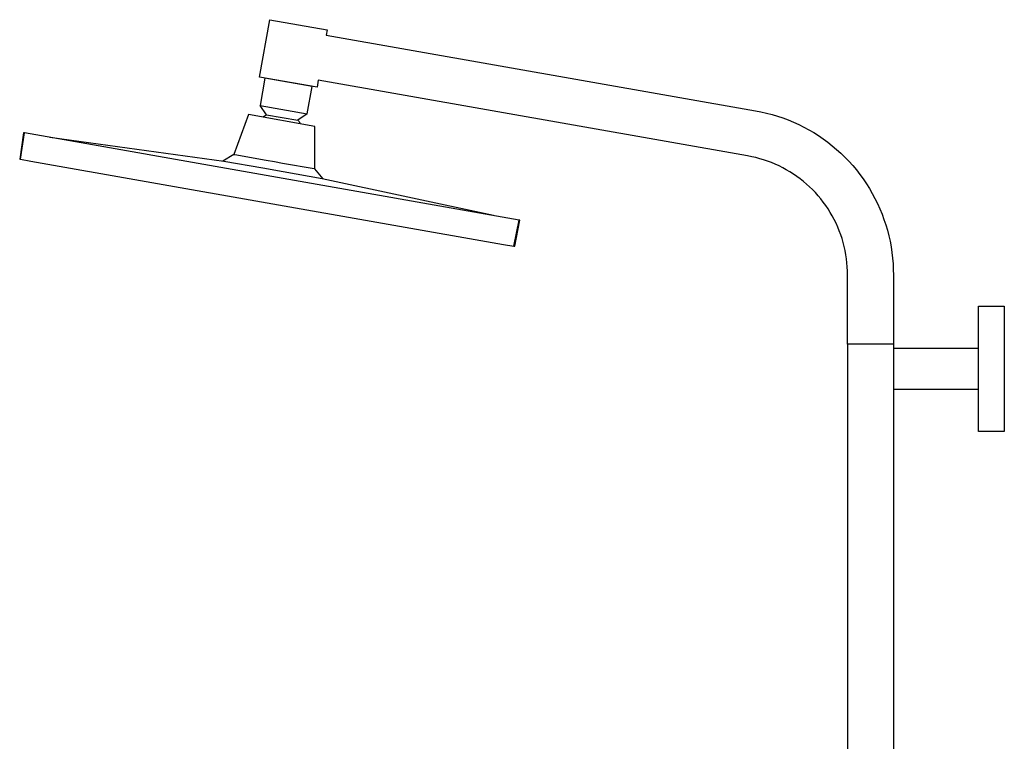
# Model space of a CAD drawing. Units: millimetres. Extents: x -635 to 425, y -1564 to 1626.
# Drawn here: x -635 to -163, y 1280 to 1626 of the extents above; entities that cross this region are included whole.
import ezdxf

# ---------------------------------------------------------------- set-up
doc = ezdxf.new("R2010")
doc.units = ezdxf.units.MM
doc.header["$MEASUREMENT"] = 0
doc.layers.add('Default', color=7, linetype='Continuous', true_color=0x000000)

msp = doc.modelspace()

# ---------------------------------------------------------------- linework, layer by layer
at = {"layer": 'Default', "color": 7, "true_color": 0xffffff}
for p, q in [((-519.78, 1597.97), (-514.93, 1625.55)), ((-514.93, 1625.55), (-487.36, 1620.7)), ((-487.36, 1620.7), (-487.81, 1618.17)), ((-487.81, 1618.17), (-282.02, 1581.87)), ((-492.22, 1593.12), (-519.78, 1597.97)), ((-517.27, 1597.47), (-519.56, 1584.47)), ((-494.62, 1593.47), (-517.27, 1597.47)), ((-491.62, 1596.5), (-492.22, 1593.12)), ((-285.74, 1560.19), (-491.62, 1596.5)), ((-496.91, 1580.47), (-494.62, 1593.47)), ((-516.41, 1579.96), (-519.56, 1584.47)), ((-519.56, 1584.47), (-496.91, 1580.47)), ((-282.02, 1581.87), (-279.34, 1581.37)), ((-525.13, 1580.02), (-532.08, 1560.91)), ((-493.24, 1574.4), (-525.13, 1580.02)), ((-518.24, 1578.8), (-517.89, 1579.06)), ((-517.89, 1579.06), (-517.53, 1579.3)), ((-517.53, 1579.3), (-517.16, 1579.54)), ((-517.16, 1579.54), (-516.79, 1579.76)), ((-516.79, 1579.76), (-516.41, 1579.96)), ((-516.41, 1579.96), (-501.41, 1577.32)), ((-496.91, 1580.47), (-501.41, 1577.32)), ((-501.41, 1577.32), (-501.13, 1577)), ((-501.13, 1577), (-500.85, 1576.66)), ((-279.34, 1581.37), (-276.68, 1580.77)), ((-276.68, 1580.77), (-274.04, 1580.08)), ((-274.04, 1580.08), (-271.42, 1579.3)), ((-271.42, 1579.3), (-268.83, 1578.43)), ((-268.83, 1578.43), (-266.28, 1577.47)), ((-266.28, 1577.47), (-263.75, 1576.43)), ((-500.85, 1576.66), (-500.59, 1576.32)), ((-500.59, 1576.32), (-500.34, 1575.97)), ((-500.34, 1575.97), (-500.1, 1575.61)), ((-493.23, 1554.07), (-493.24, 1574.4)), ((-263.75, 1576.43), (-261.27, 1575.3)), ((-261.27, 1575.3), (-258.82, 1574.08)), ((-258.82, 1574.08), (-256.42, 1572.78)), ((-256.42, 1572.78), (-254.07, 1571.4)), ((-632.91, 1571.32), (-634.8, 1558.69)), ((-634.37, 1558.6), (-632.48, 1571.25)), ((-632.48, 1571.25), (-632.91, 1571.32)), ((-395.35, 1529.49), (-632.48, 1571.25)), ((-536.95, 1557.6), (-620.29, 1569.1)), ((-254.07, 1571.4), (-251.76, 1569.94)), ((-251.76, 1569.94), (-249.5, 1568.4)), ((-249.5, 1568.4), (-247.3, 1566.79)), ((-247.3, 1566.79), (-245.16, 1565.1)), ((-245.16, 1565.1), (-243.07, 1563.34)), ((-243.07, 1563.34), (-241.05, 1561.51)), ((-634.8, 1558.69), (-634.37, 1558.6)), ((-634.36, 1558.6), (-629.49, 1557.69)), ((-532.08, 1560.91), (-537.46, 1557.67)), ((-532.08, 1560.91), (-531.67, 1560.86)), ((-531.67, 1560.86), (-516.58, 1558.2)), ((-516.58, 1558.2), (-512.66, 1557.49)), ((-283.8, 1559.82), (-285.74, 1560.19)), ((-281.87, 1559.39), (-283.8, 1559.82)), ((-279.95, 1558.89), (-281.87, 1559.39)), ((-278.06, 1558.32), (-279.95, 1558.89)), ((-276.18, 1557.69), (-278.06, 1558.32)), ((-241.05, 1561.51), (-239.09, 1559.61)), ((-239.09, 1559.61), (-237.19, 1557.64)), ((-629.49, 1557.69), (-402.79, 1517.77)), ((-518.27, 1554.31), (-536.95, 1557.6)), ((-508.47, 1552.58), (-518.27, 1554.31)), ((-512.66, 1557.49), (-508.73, 1556.82)), ((-508.73, 1556.82), (-493.64, 1554.16)), ((-493.64, 1554.16), (-493.24, 1554.07)), ((-489.29, 1549.19), (-493.23, 1554.07)), ((-274.33, 1557), (-276.18, 1557.69)), ((-272.5, 1556.24), (-274.33, 1557)), ((-270.7, 1555.42), (-272.5, 1556.24)), ((-268.93, 1554.54), (-270.7, 1555.42)), ((-267.19, 1553.6), (-268.93, 1554.54)), ((-265.48, 1552.6), (-267.19, 1553.6)), ((-237.19, 1557.64), (-235.37, 1555.61)), ((-235.37, 1555.61), (-233.61, 1553.52)), ((-233.61, 1553.52), (-231.93, 1551.37)), ((-489.79, 1549.29), (-508.47, 1552.58)), ((-407.53, 1531.64), (-489.79, 1549.29)), ((-263.81, 1551.54), (-265.48, 1552.6)), ((-262.18, 1550.42), (-263.81, 1551.54)), ((-260.58, 1549.25), (-262.18, 1550.42)), ((-259.03, 1548.03), (-260.58, 1549.25)), ((-231.93, 1551.37), (-230.32, 1549.16)), ((-230.32, 1549.16), (-228.79, 1546.9)), ((-257.52, 1546.75), (-259.03, 1548.03)), ((-256.05, 1545.42), (-257.52, 1546.75)), ((-254.63, 1544.04), (-256.05, 1545.42)), ((-253.26, 1542.61), (-254.63, 1544.04)), ((-228.79, 1546.9), (-227.34, 1544.59)), ((-227.34, 1544.59), (-225.97, 1542.23)), ((-251.94, 1541.14), (-253.26, 1542.61)), ((-250.67, 1539.63), (-251.94, 1541.14)), ((-249.45, 1538.07), (-250.67, 1539.63)), ((-225.97, 1542.23), (-224.68, 1539.82)), ((-224.68, 1539.82), (-223.47, 1537.37)), ((-248.29, 1536.46), (-249.45, 1538.07)), ((-247.18, 1534.83), (-248.29, 1536.46)), ((-246.13, 1533.15), (-247.18, 1534.83)), ((-223.47, 1537.37), (-222.35, 1534.88)), ((-222.35, 1534.88), (-221.31, 1532.36)), ((-245.14, 1531.44), (-246.13, 1533.15)), ((-244.21, 1529.69), (-245.14, 1531.44)), ((-221.31, 1532.36), (-220.37, 1529.8)), ((-220.37, 1529.8), (-219.5, 1527.21)), ((-397.89, 1516.97), (-395.35, 1529.49)), ((-397.45, 1516.89), (-394.91, 1529.42)), ((-394.91, 1529.42), (-395.35, 1529.49)), ((-243.34, 1527.92), (-244.21, 1529.69)), ((-242.53, 1526.11), (-243.34, 1527.92)), ((-241.78, 1524.28), (-242.53, 1526.11)), ((-219.5, 1527.21), (-218.73, 1524.59)), ((-241.09, 1522.42), (-241.78, 1524.28)), ((-240.47, 1520.55), (-241.09, 1522.42)), ((-239.92, 1518.65), (-240.47, 1520.55)), ((-218.73, 1524.59), (-218.05, 1521.94)), ((-218.05, 1521.94), (-217.46, 1519.28)), ((-402.79, 1517.77), (-397.89, 1516.97)), ((-397.89, 1516.97), (-397.45, 1516.89)), ((-239.43, 1516.73), (-239.92, 1518.65)), ((-239, 1514.8), (-239.43, 1516.73)), ((-217.46, 1519.28), (-216.96, 1516.59)), ((-216.96, 1516.59), (-216.56, 1513.89)), ((-238.64, 1512.85), (-239, 1514.8)), ((-238.35, 1510.9), (-238.64, 1512.85)), ((-238.13, 1508.93), (-238.35, 1510.9)), ((-216.56, 1513.89), (-216.25, 1511.18)), ((-216.25, 1511.18), (-216.03, 1508.46)), ((-237.97, 1506.96), (-238.13, 1508.93)), ((-237.89, 1504.98), (-237.97, 1506.96)), ((-216.03, 1508.46), (-215.9, 1505.73)), ((-237.87, 1503), (-237.89, 1504.98)), ((-237.86, 1469.93), (-237.87, 1503)), ((-215.9, 1505.73), (-215.87, 1503)), ((-215.87, 1503), (-215.86, 1013.31)), ((-174.99, 1487.67), (-174.99, 1488.1)), ((-174.99, 1488.1), (-162.67, 1488.1)), ((-174.99, 1428.07), (-174.99, 1487.67)), ((-162.67, 1488.1), (-162.67, 1428.07)), ((-215.87, 1469.93), (-237.86, 1469.93)), ((-237.86, 1469.93), (-237.86, 1086.72)), ((-215.86, 1468.01), (-174.99, 1468.01)), ((-174.99, 1448.16), (-215.86, 1448.16)), ((-162.67, 1428.07), (-174.99, 1428.07))]:
    msp.add_line(p, q, dxfattribs=at)

doc.saveas('drawing.dxf')
